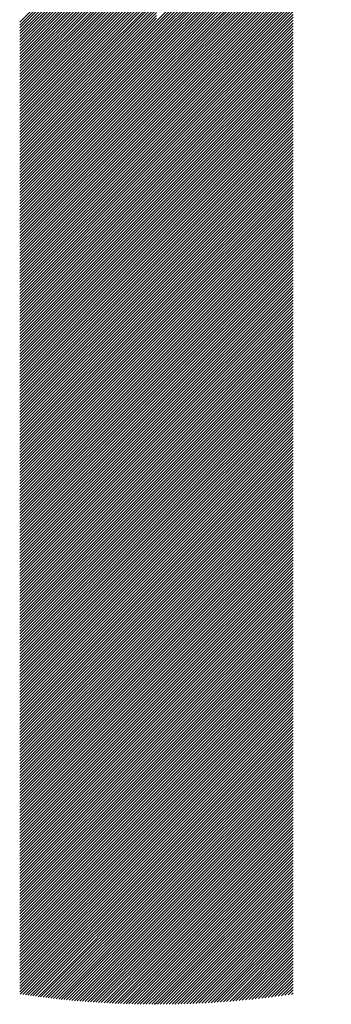
# Model space of a CAD drawing. Units: millimetres. Extents: x -315 to 324, y -220 to 239.
# Drawn here: x -292 to -286, y -155 to -134 of the extents above; entities that cross this region are included whole.
import ezdxf

# ---------------------------------------------------------------- set-up
doc = ezdxf.new("R2010")
doc.units = ezdxf.units.MM
doc.layers.add('CAXA0', color=7, linetype='Continuous', lineweight=70)
doc.layers.add('CAXA5', color=4, linetype='Continuous', lineweight=25)

# ---------------------------------------------------------------- blocks, each defined once
blk = doc.blocks.new('CAXBLOCK37')
at = {"layer": 'CAXA0', "color": 0, "linetype": 'Continuous', "lineweight": 25}
for p, q in [((-289.512, -133.729), (-285.706, -129.923)), ((-289.512, -133.792), (-285.755, -130.036)), ((-289.512, -133.855), (-285.802, -130.146)), ((-289.512, -133.918), (-285.847, -130.253)), ((-289.512, -133.981), (-285.889, -130.358)), ((-289.512, -134.044), (-285.929, -130.461)), ((-289.512, -134.106), (-285.967, -130.562)), ((-292.488, -133.751), (-289.512, -130.775)), ((-289.512, -134.169), (-286.004, -130.661)), ((-289.512, -134.232), (-286.038, -130.759)), ((-292.488, -133.814), (-289.512, -130.837)), ((-292.488, -133.876), (-289.512, -130.9)), ((-292.488, -133.939), (-289.512, -130.963)), ((-292.488, -134.002), (-289.512, -131.026)), ((-289.512, -134.295), (-286.071, -130.855)), ((-289.512, -134.358), (-286.103, -130.949)), ((-292.488, -134.065), (-289.512, -131.089)), ((-292.488, -134.128), (-289.512, -131.152)), ((-292.488, -134.191), (-289.512, -131.215)), ((-289.512, -134.421), (-286.133, -131.042)), ((-289.512, -134.484), (-286.162, -131.134)), ((-289.512, -134.547), (-286.189, -131.224)), ((-292.488, -134.254), (-289.512, -131.277)), ((-292.488, -134.316), (-289.512, -131.34)), ((-292.488, -134.379), (-289.512, -131.403)), ((-292.488, -134.442), (-289.512, -131.466)), ((-289.512, -134.609), (-286.215, -131.313)), ((-289.512, -134.672), (-286.24, -131.401)), ((-292.488, -134.505), (-289.512, -131.529)), ((-292.488, -134.568), (-289.512, -131.592)), ((-292.488, -134.631), (-289.512, -131.655)), ((-289.512, -134.735), (-286.264, -131.488)), ((-289.512, -134.798), (-286.287, -131.573)), ((-289.512, -134.861), (-286.309, -131.658)), ((-292.488, -134.694), (-289.512, -131.718)), ((-292.488, -134.757), (-289.512, -131.78)), ((-292.488, -134.819), (-289.512, -131.843)), ((-289.512, -134.924), (-286.329, -131.742)), ((-289.512, -134.987), (-286.349, -131.824)), ((-292.488, -134.882), (-289.512, -131.906)), ((-292.488, -134.945), (-289.512, -131.969)), ((-292.488, -135.008), (-289.512, -132.032)), ((-292.488, -135.071), (-289.512, -132.095)), ((-289.512, -135.049), (-286.368, -131.906)), ((-289.512, -135.112), (-286.386, -131.987)), ((-289.512, -135.175), (-286.404, -132.067)), ((-292.488, -135.134), (-289.512, -132.158)), ((-292.488, -135.197), (-289.512, -132.22)), ((-292.488, -135.259), (-289.512, -132.283)), ((-289.512, -135.238), (-286.42, -132.147)), ((-289.512, -135.301), (-286.436, -132.225)), ((-289.512, -135.364), (-286.451, -132.303)), ((-292.488, -135.322), (-289.512, -132.346)), ((-292.488, -135.385), (-289.512, -132.409)), ((-292.488, -135.448), (-289.512, -132.472)), ((-292.488, -135.511), (-289.512, -132.535)), ((-289.512, -135.427), (-286.465, -132.38)), ((-289.512, -135.489), (-286.478, -132.456)), ((-289.512, -135.552), (-286.491, -132.532)), ((-292.488, -135.574), (-289.512, -132.598)), ((-292.488, -135.637), (-289.512, -132.661)), ((-292.488, -135.7), (-289.512, -132.723)), ((-289.512, -135.615), (-286.503, -132.607)), ((-289.512, -135.678), (-286.515, -132.681)), ((-289.512, -135.741), (-286.525, -132.755)), ((-292.488, -135.762), (-289.512, -132.786)), ((-292.488, -135.825), (-289.512, -132.849)), ((-292.488, -135.888), (-289.512, -132.912)), ((-289.512, -135.804), (-286.535, -132.828)), ((-289.512, -135.867), (-286.535, -132.891)), ((-289.512, -135.93), (-286.535, -132.954)), ((-292.488, -135.951), (-289.512, -132.975)), ((-292.488, -136.014), (-289.512, -133.038)), ((-292.488, -136.077), (-289.512, -133.101)), ((-292.488, -136.14), (-289.512, -133.163)), ((-289.512, -135.993), (-286.535, -133.017)), ((-289.512, -136.056), (-286.535, -133.08)), ((-289.512, -136.119), (-286.535, -133.143)), ((-292.488, -136.202), (-289.512, -133.226)), ((-292.488, -136.265), (-289.512, -133.289)), ((-292.488, -136.328), (-289.512, -133.352)), ((-289.512, -136.182), (-286.535, -133.206)), ((-289.512, -136.245), (-286.535, -133.268)), ((-289.512, -136.307), (-286.535, -133.331)), ((-289.512, -136.37), (-286.535, -133.394)), ((-292.488, -136.391), (-289.512, -133.415)), ((-292.488, -136.454), (-289.512, -133.478)), ((-292.488, -136.517), (-289.512, -133.541)), ((-292.488, -136.58), (-289.512, -133.604)), ((-289.512, -136.433), (-286.535, -133.457)), ((-289.512, -136.496), (-286.535, -133.52)), ((-289.512, -136.559), (-286.535, -133.583)), ((-292.488, -136.643), (-289.512, -133.666)), ((-292.488, -136.705), (-289.512, -133.729)), ((-292.488, -136.768), (-289.512, -133.792)), ((-289.512, -136.622), (-286.535, -133.646)), ((-289.512, -136.685), (-286.535, -133.708)), ((-289.512, -136.747), (-286.535, -133.771)), ((-292.488, -136.831), (-289.512, -133.855)), ((-292.488, -136.894), (-289.512, -133.918)), ((-292.488, -136.957), (-289.512, -133.981)), ((-292.488, -137.02), (-289.512, -134.044)), ((-289.512, -136.81), (-286.535, -133.834)), ((-289.512, -136.873), (-286.535, -133.897)), ((-289.512, -136.936), (-286.535, -133.96)), ((-289.512, -136.999), (-286.535, -134.023)), ((-292.488, -137.083), (-289.512, -134.106)), ((-292.488, -137.145), (-289.512, -134.169)), ((-292.488, -137.208), (-289.512, -134.232)), ((-289.512, -137.062), (-286.535, -134.086)), ((-289.512, -137.125), (-286.535, -134.149)), ((-289.512, -137.188), (-286.535, -134.211)), ((-292.488, -137.271), (-289.512, -134.295)), ((-292.488, -137.334), (-289.512, -134.358)), ((-292.488, -137.397), (-289.512, -134.421)), ((-289.512, -137.25), (-286.535, -134.274)), ((-289.512, -137.313), (-286.535, -134.337)), ((-289.512, -137.376), (-286.535, -134.4)), ((-289.512, -137.439), (-286.535, -134.463)), ((-292.488, -137.46), (-289.512, -134.484)), ((-292.488, -137.523), (-289.512, -134.547)), ((-292.488, -137.586), (-289.512, -134.609)), ((-292.488, -137.648), (-289.512, -134.672)), ((-289.512, -137.502), (-286.535, -134.526)), ((-289.512, -137.565), (-286.535, -134.589)), ((-289.512, -137.628), (-286.535, -134.651)), ((-292.488, -137.711), (-289.512, -134.735)), ((-292.488, -137.774), (-289.512, -134.798)), ((-292.488, -137.837), (-289.512, -134.861)), ((-289.512, -137.69), (-286.535, -134.714)), ((-289.512, -137.753), (-286.535, -134.777)), ((-289.512, -137.816), (-286.535, -134.84)), ((-292.488, -137.9), (-289.512, -134.924)), ((-292.488, -137.963), (-289.512, -134.987)), ((-292.488, -138.026), (-289.512, -135.049)), ((-292.488, -138.088), (-289.512, -135.112)), ((-289.512, -137.879), (-286.535, -134.903)), ((-289.512, -137.942), (-286.535, -134.966)), ((-289.512, -138.005), (-286.535, -135.029)), ((-289.512, -138.068), (-286.535, -135.091)), ((-292.488, -138.151), (-289.512, -135.175)), ((-292.488, -138.214), (-289.512, -135.238)), ((-292.488, -138.277), (-289.512, -135.301)), ((-289.512, -138.131), (-286.535, -135.154)), ((-289.512, -138.193), (-286.535, -135.217)), ((-289.512, -138.256), (-286.535, -135.28)), ((-292.488, -138.34), (-289.512, -135.364)), ((-292.488, -138.403), (-289.512, -135.427)), ((-292.488, -138.466), (-289.512, -135.489)), ((-289.512, -138.319), (-286.535, -135.343)), ((-289.512, -138.382), (-286.535, -135.406)), ((-289.512, -138.445), (-286.535, -135.469)), ((-289.512, -138.508), (-286.535, -135.532)), ((-292.488, -138.529), (-289.512, -135.552)), ((-292.488, -138.591), (-289.512, -135.615)), ((-292.488, -138.654), (-289.512, -135.678)), ((-292.488, -138.717), (-289.512, -135.741)), ((-289.512, -138.571), (-286.535, -135.594)), ((-289.512, -138.633), (-286.535, -135.657)), ((-289.512, -138.696), (-286.535, -135.72)), ((-292.488, -138.781), (-289.512, -135.804)), ((-292.488, -138.843), (-289.512, -135.867)), ((-292.488, -138.906), (-289.512, -135.93)), ((-289.512, -138.759), (-286.535, -135.783)), ((-289.512, -138.822), (-286.535, -135.846)), ((-289.512, -138.885), (-286.535, -135.909)), ((-289.512, -138.948), (-286.535, -135.972)), ((-292.488, -138.969), (-289.512, -135.993)), ((-292.488, -139.032), (-289.512, -136.056)), ((-292.488, -139.095), (-289.512, -136.119)), ((-292.488, -139.158), (-289.512, -136.182)), ((-289.512, -139.011), (-286.535, -136.034)), ((-289.512, -139.073), (-286.535, -136.097)), ((-289.512, -139.136), (-286.535, -136.16)), ((-292.488, -139.221), (-289.512, -136.245)), ((-292.488, -139.284), (-289.512, -136.307)), ((-292.488, -139.346), (-289.512, -136.37)), ((-289.512, -139.199), (-286.535, -136.223)), ((-289.512, -139.262), (-286.535, -136.286)), ((-289.512, -139.325), (-286.535, -136.349)), ((-292.488, -139.409), (-289.512, -136.433)), ((-292.488, -139.472), (-289.512, -136.496)), ((-292.488, -139.535), (-289.512, -136.559)), ((-289.512, -139.388), (-286.535, -136.412)), ((-289.512, -139.451), (-286.535, -136.475)), ((-289.512, -139.514), (-286.535, -136.537)), ((-289.512, -139.576), (-286.535, -136.6)), ((-292.488, -139.598), (-289.512, -136.622)), ((-292.488, -139.661), (-289.512, -136.685)), ((-292.488, -139.724), (-289.512, -136.747)), ((-292.488, -139.786), (-289.512, -136.81)), ((-289.512, -139.639), (-286.535, -136.663)), ((-289.512, -139.702), (-286.535, -136.726)), ((-289.512, -139.765), (-286.535, -136.789)), ((-292.488, -139.849), (-289.512, -136.873)), ((-292.488, -139.912), (-289.512, -136.936)), ((-292.488, -139.975), (-289.512, -136.999)), ((-289.512, -139.828), (-286.535, -136.852)), ((-289.512, -139.891), (-286.535, -136.915)), ((-289.512, -139.954), (-286.535, -136.977)), ((-289.512, -140.016), (-286.535, -137.04)), ((-292.488, -140.038), (-289.512, -137.062)), ((-292.488, -140.101), (-289.512, -137.125)), ((-292.488, -140.164), (-289.512, -137.188)), ((-292.488, -140.227), (-289.512, -137.25)), ((-289.512, -140.079), (-286.535, -137.103)), ((-289.512, -140.142), (-286.535, -137.166)), ((-289.512, -140.205), (-286.535, -137.229)), ((-292.488, -140.289), (-289.512, -137.313)), ((-292.488, -140.352), (-289.512, -137.376)), ((-292.488, -140.415), (-289.512, -137.439)), ((-289.512, -140.268), (-286.535, -137.292)), ((-289.512, -140.331), (-286.535, -137.355)), ((-289.512, -140.394), (-286.535, -137.418)), ((-292.488, -140.478), (-289.512, -137.502)), ((-292.488, -140.541), (-289.512, -137.565)), ((-292.488, -140.604), (-289.512, -137.628)), ((-292.488, -140.667), (-289.512, -137.69)), ((-289.512, -140.457), (-286.535, -137.48)), ((-289.512, -140.519), (-286.535, -137.543)), ((-289.512, -140.582), (-286.535, -137.606)), ((-289.512, -140.645), (-286.535, -137.669)), ((-292.488, -140.729), (-289.512, -137.753)), ((-292.488, -140.792), (-289.512, -137.816)), ((-292.488, -140.855), (-289.512, -137.879)), ((-289.512, -140.708), (-286.535, -137.732)), ((-289.512, -140.771), (-286.535, -137.795)), ((-289.512, -140.834), (-286.535, -137.858)), ((-292.488, -140.918), (-289.512, -137.942)), ((-292.488, -140.981), (-289.512, -138.005)), ((-292.488, -141.044), (-289.512, -138.068)), ((-289.512, -140.897), (-286.535, -137.92)), ((-289.512, -140.959), (-286.535, -137.983)), ((-289.512, -141.022), (-286.535, -138.046)), ((-289.512, -141.085), (-286.535, -138.109)), ((-292.488, -141.107), (-289.512, -138.131)), ((-292.488, -141.17), (-289.512, -138.193)), ((-292.488, -141.232), (-289.512, -138.256)), ((-292.488, -141.295), (-289.512, -138.319)), ((-289.512, -141.148), (-286.535, -138.172)), ((-289.512, -141.211), (-286.535, -138.235)), ((-289.512, -141.274), (-286.535, -138.298)), ((-292.488, -141.358), (-289.512, -138.382)), ((-292.488, -141.421), (-289.512, -138.445)), ((-292.488, -141.484), (-289.512, -138.508)), ((-289.512, -141.337), (-286.535, -138.361)), ((-289.512, -141.4), (-286.535, -138.423)), ((-289.512, -141.462), (-286.535, -138.486)), ((-292.488, -141.547), (-289.512, -138.571)), ((-292.488, -141.61), (-289.512, -138.633)), ((-292.488, -141.672), (-289.512, -138.696)), ((-292.488, -141.735), (-289.512, -138.759)), ((-289.512, -141.525), (-286.535, -138.549)), ((-289.512, -141.588), (-286.535, -138.612)), ((-289.512, -141.651), (-286.535, -138.675)), ((-289.512, -141.714), (-286.535, -138.738)), ((-292.488, -141.798), (-289.512, -138.822)), ((-292.488, -141.861), (-289.512, -138.885)), ((-292.488, -141.924), (-289.512, -138.948)), ((-289.512, -141.777), (-286.535, -138.801)), ((-289.512, -141.84), (-286.535, -138.863)), ((-289.512, -141.902), (-286.535, -138.926)), ((-292.488, -141.987), (-289.512, -139.011)), ((-292.488, -142.05), (-289.512, -139.073)), ((-292.488, -142.113), (-289.512, -139.136)), ((-289.512, -141.965), (-286.535, -138.989)), ((-289.512, -142.028), (-286.535, -139.052)), ((-289.512, -142.091), (-286.535, -139.115)), ((-289.512, -142.154), (-286.535, -139.178)), ((-292.488, -142.175), (-289.512, -139.199)), ((-292.488, -142.238), (-289.512, -139.262)), ((-292.488, -142.301), (-289.512, -139.325)), ((-292.488, -142.364), (-289.512, -139.388)), ((-289.512, -142.217), (-286.535, -139.241)), ((-289.512, -142.28), (-286.535, -139.304)), ((-289.512, -142.343), (-286.535, -139.366)), ((-292.488, -142.427), (-289.512, -139.451)), ((-292.488, -142.49), (-289.512, -139.514)), ((-292.488, -142.553), (-289.512, -139.576)), ((-289.512, -142.405), (-286.535, -139.429)), ((-289.512, -142.468), (-286.535, -139.492)), ((-289.512, -142.531), (-286.535, -139.555)), ((-289.512, -142.594), (-286.535, -139.618)), ((-292.488, -142.615), (-289.512, -139.639)), ((-292.488, -142.678), (-289.512, -139.702)), ((-292.488, -142.741), (-289.512, -139.765)), ((-292.488, -142.804), (-289.512, -139.828)), ((-289.512, -142.657), (-286.535, -139.681)), ((-289.512, -142.72), (-286.535, -139.744)), ((-289.512, -142.783), (-286.535, -139.806)), ((-292.488, -142.867), (-289.512, -139.891)), ((-292.488, -142.93), (-289.512, -139.954)), ((-292.488, -142.993), (-289.512, -140.016)), ((-289.512, -142.845), (-286.535, -139.869)), ((-289.512, -142.908), (-286.535, -139.932)), ((-289.512, -142.971), (-286.535, -139.995)), ((-292.488, -143.055), (-289.512, -140.079)), ((-292.488, -143.118), (-289.512, -140.142)), ((-292.488, -143.181), (-289.512, -140.205)), ((-289.512, -143.034), (-286.535, -140.058)), ((-289.512, -143.097), (-286.535, -140.121)), ((-289.512, -143.16), (-286.535, -140.184)), ((-289.512, -143.223), (-286.535, -140.247)), ((-292.488, -143.244), (-289.512, -140.268)), ((-292.488, -143.307), (-289.512, -140.331)), ((-292.488, -143.37), (-289.512, -140.394)), ((-292.488, -143.433), (-289.512, -140.457)), ((-289.512, -143.286), (-286.535, -140.309)), ((-289.512, -143.348), (-286.535, -140.372)), ((-289.512, -143.411), (-286.535, -140.435)), ((-292.488, -143.496), (-289.512, -140.519)), ((-292.488, -143.558), (-289.512, -140.582)), ((-292.488, -143.621), (-289.512, -140.645)), ((-289.512, -143.474), (-286.535, -140.498)), ((-289.512, -143.537), (-286.535, -140.561)), ((-289.512, -143.6), (-286.535, -140.624)), ((-289.512, -143.663), (-286.535, -140.687)), ((-292.488, -143.684), (-289.512, -140.708)), ((-292.488, -143.747), (-289.512, -140.771)), ((-292.488, -143.81), (-289.512, -140.834)), ((-292.488, -143.873), (-289.512, -140.897)), ((-289.512, -143.726), (-286.535, -140.749)), ((-289.512, -143.788), (-286.535, -140.812)), ((-289.512, -143.851), (-286.535, -140.875)), ((-292.488, -143.936), (-289.512, -140.959)), ((-292.488, -143.998), (-289.512, -141.022)), ((-292.488, -144.061), (-289.512, -141.085)), ((-289.512, -143.914), (-286.535, -140.938)), ((-289.512, -143.977), (-286.535, -141.001)), ((-289.512, -144.04), (-286.535, -141.064)), ((-292.488, -144.124), (-289.512, -141.148)), ((-292.488, -144.187), (-289.512, -141.211)), ((-292.488, -144.25), (-289.512, -141.274)), ((-289.512, -144.103), (-286.535, -141.127)), ((-289.512, -144.166), (-286.535, -141.19)), ((-289.512, -144.229), (-286.535, -141.252)), ((-289.512, -144.291), (-286.535, -141.315)), ((-292.488, -144.313), (-289.512, -141.337)), ((-292.488, -144.376), (-289.512, -141.4)), ((-292.488, -144.439), (-289.512, -141.462)), ((-292.488, -144.501), (-289.512, -141.525)), ((-289.512, -144.354), (-286.535, -141.378)), ((-289.512, -144.417), (-286.535, -141.441)), ((-289.512, -144.48), (-286.535, -141.504)), ((-292.488, -144.564), (-289.512, -141.588)), ((-292.488, -144.627), (-289.512, -141.651)), ((-292.488, -144.69), (-289.512, -141.714)), ((-289.512, -144.543), (-286.535, -141.567)), ((-289.512, -144.606), (-286.535, -141.63)), ((-289.512, -144.669), (-286.535, -141.692)), ((-289.512, -144.731), (-286.535, -141.755)), ((-292.488, -144.753), (-289.512, -141.777)), ((-292.488, -144.816), (-289.512, -141.84)), ((-292.488, -144.879), (-289.512, -141.902)), ((-292.488, -144.941), (-289.512, -141.965)), ((-289.512, -144.794), (-286.535, -141.818)), ((-289.512, -144.857), (-286.535, -141.881)), ((-289.512, -144.92), (-286.535, -141.944)), ((-292.488, -145.004), (-289.512, -142.028)), ((-292.488, -145.067), (-289.512, -142.091)), ((-292.488, -145.13), (-289.512, -142.154)), ((-289.512, -144.983), (-286.535, -142.007)), ((-289.512, -145.046), (-286.535, -142.07)), ((-289.512, -145.109), (-286.535, -142.133)), ((-292.488, -145.193), (-289.512, -142.217)), ((-292.488, -145.256), (-289.512, -142.28)), ((-292.488, -145.319), (-289.512, -142.343)), ((-292.488, -145.382), (-289.512, -142.405)), ((-289.512, -145.172), (-286.535, -142.195)), ((-289.512, -145.234), (-286.535, -142.258)), ((-289.512, -145.297), (-286.535, -142.321)), ((-289.512, -145.36), (-286.535, -142.384)), ((-292.488, -145.444), (-289.512, -142.468)), ((-292.488, -145.507), (-289.512, -142.531)), ((-292.488, -145.57), (-289.512, -142.594)), ((-289.512, -145.423), (-286.535, -142.447)), ((-289.512, -145.486), (-286.535, -142.51)), ((-289.512, -145.549), (-286.535, -142.573)), ((-292.488, -145.633), (-289.512, -142.657)), ((-292.488, -145.696), (-289.512, -142.72)), ((-292.488, -145.759), (-289.512, -142.783)), ((-289.512, -145.612), (-286.535, -142.635)), ((-289.512, -145.674), (-286.535, -142.698)), ((-289.512, -145.737), (-286.535, -142.761)), ((-289.512, -145.8), (-286.535, -142.824)), ((-292.488, -145.822), (-289.512, -142.845)), ((-292.488, -145.884), (-289.512, -142.908)), ((-292.488, -145.947), (-289.512, -142.971)), ((-292.488, -146.01), (-289.512, -143.034)), ((-289.512, -145.863), (-286.535, -142.887)), ((-289.512, -145.926), (-286.535, -142.95)), ((-289.512, -145.989), (-286.535, -143.013)), ((-292.488, -146.073), (-289.512, -143.097)), ((-292.488, -146.136), (-289.512, -143.16)), ((-292.488, -146.199), (-289.512, -143.223)), ((-289.512, -146.052), (-286.535, -143.075)), ((-289.512, -146.115), (-286.535, -143.138)), ((-289.512, -146.177), (-286.535, -143.201)), ((-289.512, -146.24), (-286.535, -143.264)), ((-292.488, -146.262), (-289.512, -143.286)), ((-292.488, -146.325), (-289.512, -143.348)), ((-292.488, -146.387), (-289.512, -143.411)), ((-292.488, -146.45), (-289.512, -143.474)), ((-289.512, -146.303), (-286.535, -143.327)), ((-289.512, -146.366), (-286.535, -143.39)), ((-289.512, -146.429), (-286.535, -143.453)), ((-292.488, -146.513), (-289.512, -143.537)), ((-292.488, -146.576), (-289.512, -143.6)), ((-292.488, -146.639), (-289.512, -143.663)), ((-289.512, -146.492), (-286.535, -143.516)), ((-289.512, -146.555), (-286.535, -143.578)), ((-289.512, -146.617), (-286.535, -143.641)), ((-292.488, -146.702), (-289.512, -143.726)), ((-292.488, -146.765), (-289.512, -143.788)), ((-292.488, -146.827), (-289.512, -143.851)), ((-289.512, -146.68), (-286.535, -143.704)), ((-289.512, -146.743), (-286.535, -143.767)), ((-289.512, -146.806), (-286.535, -143.83)), ((-289.512, -146.869), (-286.535, -143.893)), ((-292.488, -146.89), (-289.512, -143.914)), ((-292.488, -146.953), (-289.512, -143.977)), ((-292.488, -147.016), (-289.512, -144.04)), ((-292.488, -147.079), (-289.512, -144.103)), ((-289.512, -146.932), (-286.535, -143.956)), ((-289.512, -146.995), (-286.535, -144.018)), ((-289.512, -147.057), (-286.535, -144.081)), ((-292.488, -147.142), (-289.512, -144.166)), ((-292.488, -147.205), (-289.512, -144.229)), ((-292.488, -147.268), (-289.512, -144.291)), ((-289.512, -147.12), (-286.535, -144.144)), ((-289.512, -147.183), (-286.535, -144.207)), ((-289.512, -147.246), (-286.535, -144.27)), ((-289.512, -147.309), (-286.535, -144.333)), ((-292.488, -147.33), (-289.512, -144.354)), ((-292.488, -147.393), (-289.512, -144.417)), ((-292.488, -147.456), (-289.512, -144.48)), ((-292.488, -147.519), (-289.512, -144.543)), ((-289.512, -147.372), (-286.535, -144.396)), ((-289.512, -147.435), (-286.535, -144.459)), ((-289.512, -147.498), (-286.535, -144.521)), ((-292.488, -147.582), (-289.512, -144.606)), ((-292.488, -147.645), (-289.512, -144.669)), ((-292.488, -147.708), (-289.512, -144.731)), ((-289.512, -147.56), (-286.535, -144.584)), ((-289.512, -147.623), (-286.535, -144.647)), ((-289.512, -147.686), (-286.535, -144.71)), ((-292.488, -147.77), (-289.512, -144.794)), ((-292.488, -147.833), (-289.512, -144.857)), ((-292.488, -147.896), (-289.512, -144.92)), ((-289.512, -147.749), (-286.535, -144.773)), ((-289.512, -147.812), (-286.535, -144.836)), ((-289.512, -147.875), (-286.535, -144.899)), ((-289.512, -147.938), (-286.535, -144.961)), ((-292.488, -147.959), (-289.512, -144.983)), ((-292.488, -148.022), (-289.512, -145.046)), ((-292.488, -148.085), (-289.512, -145.109)), ((-292.488, -148.148), (-289.512, -145.172)), ((-289.512, -148), (-286.535, -145.024)), ((-289.512, -148.063), (-286.535, -145.087)), ((-289.512, -148.126), (-286.535, -145.15)), ((-292.488, -148.211), (-289.512, -145.234)), ((-292.488, -148.273), (-289.512, -145.297)), ((-292.488, -148.336), (-289.512, -145.36)), ((-289.512, -148.189), (-286.535, -145.213)), ((-289.512, -148.252), (-286.535, -145.276)), ((-289.512, -148.315), (-286.535, -145.339)), ((-289.512, -148.378), (-286.535, -145.402)), ((-292.488, -148.399), (-289.512, -145.423)), ((-292.488, -148.462), (-289.512, -145.486)), ((-292.488, -148.525), (-289.512, -145.549)), ((-292.488, -148.588), (-289.512, -145.612)), ((-289.512, -148.441), (-286.535, -145.464)), ((-289.512, -148.503), (-286.535, -145.527)), ((-289.512, -148.566), (-286.535, -145.59)), ((-292.488, -148.651), (-289.512, -145.674)), ((-292.488, -148.713), (-289.512, -145.737)), ((-292.488, -148.776), (-289.512, -145.8)), ((-289.512, -148.629), (-286.535, -145.653)), ((-289.512, -148.692), (-286.535, -145.716)), ((-289.512, -148.755), (-286.535, -145.779)), ((-292.488, -148.839), (-289.512, -145.863)), ((-292.488, -148.902), (-289.512, -145.926)), ((-292.488, -148.965), (-289.512, -145.989)), ((-292.488, -149.028), (-289.512, -146.052)), ((-289.512, -148.818), (-286.535, -145.842)), ((-289.512, -148.881), (-286.535, -145.904)), ((-289.512, -148.943), (-286.535, -145.967)), ((-289.512, -149.006), (-286.535, -146.03)), ((-292.488, -149.091), (-289.512, -146.115)), ((-292.488, -149.154), (-289.512, -146.177)), ((-292.488, -149.216), (-289.512, -146.24)), ((-289.512, -149.069), (-286.535, -146.093)), ((-289.512, -149.132), (-286.535, -146.156)), ((-289.512, -149.195), (-286.535, -146.219)), ((-292.488, -149.279), (-289.512, -146.303)), ((-292.488, -149.342), (-289.512, -146.366)), ((-292.488, -149.405), (-289.512, -146.429)), ((-289.512, -149.258), (-286.535, -146.282)), ((-289.512, -149.321), (-286.535, -146.345)), ((-289.512, -149.384), (-286.535, -146.407)), ((-289.512, -149.446), (-286.535, -146.47)), ((-292.488, -149.468), (-289.512, -146.492)), ((-292.488, -149.531), (-289.512, -146.555)), ((-292.488, -149.594), (-289.512, -146.617)), ((-292.488, -149.656), (-289.512, -146.68)), ((-289.512, -149.509), (-286.535, -146.533)), ((-289.512, -149.572), (-286.535, -146.596)), ((-289.512, -149.635), (-286.535, -146.659)), ((-292.488, -149.719), (-289.512, -146.743)), ((-292.488, -149.782), (-289.512, -146.806)), ((-292.488, -149.845), (-289.512, -146.869)), ((-289.512, -149.698), (-286.535, -146.722)), ((-289.512, -149.761), (-286.535, -146.785)), ((-289.512, -149.824), (-286.535, -146.847)), ((-289.512, -149.886), (-286.535, -146.91)), ((-292.488, -149.908), (-289.512, -146.932)), ((-292.488, -149.971), (-289.512, -146.995)), ((-292.488, -150.034), (-289.512, -147.057)), ((-292.488, -150.097), (-289.512, -147.12)), ((-289.512, -149.949), (-286.535, -146.973)), ((-289.512, -150.012), (-286.535, -147.036)), ((-289.512, -150.075), (-286.535, -147.099)), ((-292.488, -150.159), (-289.512, -147.183)), ((-292.488, -150.222), (-289.512, -147.246)), ((-292.488, -150.285), (-289.512, -147.309)), ((-289.512, -150.138), (-286.535, -147.162)), ((-289.512, -150.201), (-286.535, -147.225)), ((-289.512, -150.264), (-286.535, -147.288)), ((-292.488, -150.348), (-289.512, -147.372)), ((-292.488, -150.411), (-289.512, -147.435)), ((-292.488, -150.474), (-289.512, -147.498)), ((-289.512, -150.327), (-286.535, -147.35)), ((-289.512, -150.389), (-286.535, -147.413)), ((-289.512, -150.452), (-286.535, -147.476)), ((-289.512, -150.515), (-286.535, -147.539)), ((-292.488, -150.537), (-289.512, -147.56)), ((-292.488, -150.599), (-289.512, -147.623)), ((-292.488, -150.662), (-289.512, -147.686)), ((-292.488, -150.725), (-289.512, -147.749)), ((-289.512, -150.578), (-286.535, -147.602)), ((-289.512, -150.641), (-286.535, -147.665)), ((-289.512, -150.704), (-286.535, -147.728)), ((-292.488, -150.788), (-289.512, -147.812)), ((-292.488, -150.851), (-289.512, -147.875)), ((-292.488, -150.914), (-289.512, -147.938)), ((-289.512, -150.767), (-286.535, -147.79)), ((-289.512, -150.829), (-286.535, -147.853)), ((-289.512, -150.892), (-286.535, -147.916)), ((-289.512, -150.955), (-286.535, -147.979)), ((-292.488, -150.977), (-289.512, -148)), ((-292.488, -151.039), (-289.512, -148.063)), ((-292.488, -151.102), (-289.512, -148.126)), ((-292.488, -151.165), (-289.512, -148.189)), ((-289.512, -151.018), (-286.535, -148.042)), ((-289.512, -151.081), (-286.535, -148.105)), ((-289.512, -151.144), (-286.535, -148.168)), ((-292.488, -151.228), (-289.512, -148.252)), ((-292.488, -151.291), (-289.512, -148.315)), ((-292.488, -151.354), (-289.512, -148.378)), ((-289.512, -151.207), (-286.535, -148.231)), ((-289.512, -151.27), (-286.535, -148.293)), ((-289.512, -151.332), (-286.535, -148.356)), ((-292.488, -151.417), (-289.512, -148.441)), ((-292.488, -151.48), (-289.512, -148.503)), ((-292.488, -151.542), (-289.512, -148.566)), ((-289.512, -151.395), (-286.535, -148.419)), ((-289.512, -151.458), (-286.535, -148.482)), ((-289.512, -151.521), (-286.535, -148.545)), ((-289.512, -151.584), (-286.535, -148.608)), ((-292.488, -151.605), (-289.512, -148.629)), ((-292.488, -151.668), (-289.512, -148.692)), ((-292.488, -151.731), (-289.512, -148.755)), ((-292.488, -151.794), (-289.512, -148.818)), ((-289.512, -151.647), (-286.535, -148.671)), ((-289.512, -151.71), (-286.535, -148.733)), ((-289.512, -151.772), (-286.535, -148.796)), ((-292.488, -151.857), (-289.512, -148.881)), ((-292.488, -151.92), (-289.512, -148.943)), ((-292.488, -151.982), (-289.512, -149.006)), ((-289.512, -151.835), (-286.535, -148.859)), ((-289.512, -151.898), (-286.535, -148.922)), ((-289.512, -151.961), (-286.535, -148.985)), ((-289.512, -152.024), (-286.535, -149.048)), ((-292.488, -152.045), (-289.512, -149.069)), ((-292.488, -152.108), (-289.512, -149.132)), ((-292.488, -152.171), (-289.512, -149.195)), ((-292.488, -152.234), (-289.512, -149.258)), ((-289.512, -152.087), (-286.535, -149.111)), ((-289.512, -152.15), (-286.535, -149.174)), ((-289.512, -152.213), (-286.535, -149.236)), ((-292.488, -152.297), (-289.512, -149.321)), ((-292.488, -152.36), (-289.512, -149.384)), ((-292.488, -152.423), (-289.512, -149.446)), ((-289.512, -152.275), (-286.535, -149.299)), ((-289.512, -152.338), (-286.535, -149.362)), ((-289.512, -152.401), (-286.535, -149.425)), ((-292.488, -152.485), (-289.512, -149.509)), ((-292.488, -152.548), (-289.512, -149.572)), ((-292.488, -152.611), (-289.512, -149.635)), ((-292.488, -152.674), (-289.512, -149.698)), ((-289.512, -152.464), (-286.535, -149.488)), ((-289.512, -152.527), (-286.535, -149.551)), ((-289.512, -152.59), (-286.535, -149.614)), ((-289.512, -152.653), (-286.535, -149.676)), ((-292.488, -152.737), (-289.512, -149.761)), ((-292.488, -152.8), (-289.512, -149.824)), ((-292.488, -152.863), (-289.512, -149.886)), ((-289.512, -152.715), (-286.535, -149.739)), ((-289.512, -152.778), (-286.535, -149.802)), ((-289.512, -152.841), (-286.535, -149.865)), ((-292.488, -152.925), (-289.512, -149.949)), ((-292.488, -152.988), (-289.512, -150.012)), ((-292.488, -153.051), (-289.512, -150.075)), ((-289.512, -152.904), (-286.535, -149.928)), ((-289.512, -152.967), (-286.535, -149.991)), ((-289.512, -153.03), (-286.535, -150.054)), ((-289.512, -153.093), (-286.535, -150.117)), ((-292.488, -153.114), (-289.512, -150.138)), ((-292.488, -153.177), (-289.512, -150.201)), ((-292.488, -153.24), (-289.512, -150.264)), ((-292.488, -153.303), (-289.512, -150.327)), ((-289.512, -153.156), (-286.535, -150.179)), ((-289.512, -153.218), (-286.535, -150.242)), ((-289.512, -153.281), (-286.535, -150.305)), ((-292.488, -153.366), (-289.512, -150.389)), ((-292.488, -153.428), (-289.512, -150.452)), ((-292.488, -153.491), (-289.512, -150.515)), ((-289.512, -153.344), (-286.535, -150.368)), ((-289.512, -153.407), (-286.535, -150.431)), ((-289.512, -153.47), (-286.535, -150.494)), ((-289.512, -153.533), (-286.535, -150.557)), ((-292.488, -153.554), (-289.512, -150.578)), ((-292.488, -153.617), (-289.512, -150.641)), ((-292.488, -153.68), (-289.512, -150.704)), ((-292.488, -153.743), (-289.512, -150.767)), ((-289.512, -153.596), (-286.535, -150.619)), ((-289.512, -153.658), (-286.535, -150.682)), ((-289.512, -153.721), (-286.535, -150.745)), ((-292.488, -153.806), (-289.512, -150.829)), ((-292.488, -153.868), (-289.512, -150.892)), ((-292.488, -153.931), (-289.512, -150.955)), ((-289.512, -153.784), (-286.535, -150.808)), ((-289.512, -153.847), (-286.535, -150.871)), ((-289.512, -153.91), (-286.535, -150.934)), ((-292.488, -153.994), (-289.512, -151.018)), ((-292.488, -154.057), (-289.512, -151.081)), ((-292.488, -154.12), (-289.512, -151.144)), ((-289.512, -153.973), (-286.535, -150.997)), ((-289.512, -154.036), (-286.535, -151.059)), ((-289.512, -154.099), (-286.535, -151.122)), ((-289.512, -154.161), (-286.535, -151.185)), ((-292.488, -154.183), (-289.512, -151.207)), ((-292.488, -154.246), (-289.512, -151.27)), ((-292.488, -154.309), (-289.512, -151.332)), ((-292.488, -154.371), (-289.512, -151.395)), ((-289.512, -154.224), (-286.535, -151.248)), ((-289.512, -154.287), (-286.535, -151.311)), ((-289.512, -154.35), (-286.535, -151.374)), ((-292.488, -154.434), (-289.512, -151.458)), ((-292.488, -154.497), (-289.512, -151.521)), ((-292.488, -154.56), (-289.512, -151.584)), ((-289.512, -154.413), (-286.535, -151.437)), ((-289.512, -154.476), (-286.535, -151.5)), ((-289.512, -154.539), (-286.535, -151.562)), ((-289.512, -154.601), (-286.535, -151.625)), ((-292.488, -154.623), (-289.512, -151.647)), ((-292.488, -154.686), (-289.512, -151.71)), ((-292.488, -154.749), (-289.512, -151.772)), ((-292.488, -154.811), (-289.512, -151.835)), ((-289.512, -154.664), (-286.535, -151.688)), ((-289.512, -154.727), (-286.535, -151.751)), ((-289.512, -154.79), (-286.535, -151.814)), ((-292.488, -154.874), (-289.512, -151.898)), ((-292.475, -154.925), (-289.512, -151.961)), ((-292.42, -154.933), (-289.512, -152.024)), ((-289.512, -154.853), (-286.535, -151.877)), ((-289.512, -154.916), (-286.535, -151.94)), ((-289.512, -154.979), (-286.535, -152.002)), ((-292.365, -154.941), (-289.512, -152.087)), ((-292.31, -154.948), (-289.512, -152.15)), ((-292.255, -154.956), (-289.512, -152.213)), ((-289.512, -155.041), (-286.535, -152.065)), ((-289.512, -155.104), (-286.535, -152.128)), ((-289.49, -155.145), (-286.535, -152.191)), ((-289.427, -155.145), (-286.535, -152.254)), ((-292.2, -154.964), (-289.512, -152.275)), ((-292.145, -154.971), (-289.512, -152.338)), ((-292.089, -154.979), (-289.512, -152.401)), ((-292.033, -154.986), (-289.512, -152.464)), ((-289.363, -155.145), (-286.535, -152.317)), ((-289.3, -155.144), (-286.535, -152.38)), ((-289.236, -155.143), (-286.535, -152.443)), ((-291.977, -154.993), (-289.512, -152.527)), ((-291.921, -155), (-289.512, -152.59)), ((-291.865, -155.006), (-289.512, -152.653)), ((-289.172, -155.142), (-286.535, -152.505)), ((-289.108, -155.141), (-286.535, -152.568)), ((-289.044, -155.14), (-286.535, -152.631)), ((-288.98, -155.138), (-286.535, -152.694)), ((-291.809, -155.013), (-289.512, -152.715)), ((-291.753, -155.019), (-289.512, -152.778)), ((-291.696, -155.026), (-289.512, -152.841)), ((-291.639, -155.032), (-289.512, -152.904)), ((-288.915, -155.136), (-286.535, -152.757)), ((-288.85, -155.134), (-286.535, -152.82)), ((-288.785, -155.132), (-286.535, -152.883)), ((-291.582, -155.038), (-289.512, -152.967)), ((-291.525, -155.044), (-289.512, -153.03)), ((-291.468, -155.049), (-289.512, -153.093)), ((-288.72, -155.13), (-286.535, -152.945)), ((-288.654, -155.127), (-286.535, -153.008)), ((-288.588, -155.124), (-286.535, -153.071)), ((-291.411, -155.055), (-289.512, -153.156)), ((-291.353, -155.06), (-289.512, -153.218)), ((-291.296, -155.066), (-289.512, -153.281)), ((-291.238, -155.071), (-289.512, -153.344)), ((-288.522, -155.121), (-286.535, -153.134)), ((-288.456, -155.117), (-286.535, -153.197)), ((-288.389, -155.114), (-286.535, -153.26)), ((-288.323, -155.11), (-286.535, -153.323)), ((-291.18, -155.076), (-289.512, -153.407)), ((-291.122, -155.08), (-289.512, -153.47)), ((-291.064, -155.085), (-289.512, -153.533)), ((-288.256, -155.106), (-286.535, -153.386)), ((-288.188, -155.101), (-286.535, -153.448)), ((-288.121, -155.097), (-286.535, -153.511)), ((-291.005, -155.089), (-289.512, -153.596)), ((-290.947, -155.094), (-289.512, -153.658)), ((-290.888, -155.098), (-289.512, -153.721)), ((-288.053, -155.092), (-286.535, -153.574)), ((-287.985, -155.087), (-286.535, -153.637)), ((-287.917, -155.082), (-286.535, -153.7)), ((-287.849, -155.076), (-286.535, -153.763)), ((-290.829, -155.102), (-289.512, -153.784)), ((-290.77, -155.106), (-289.512, -153.847)), ((-290.711, -155.109), (-289.512, -153.91)), ((-290.652, -155.113), (-289.512, -153.973)), ((-287.78, -155.07), (-286.535, -153.826)), ((-287.711, -155.064), (-286.535, -153.888)), ((-287.642, -155.058), (-286.535, -153.951)), ((-290.592, -155.116), (-289.512, -154.036)), ((-290.532, -155.119), (-289.512, -154.099)), ((-290.472, -155.122), (-289.512, -154.161)), ((-287.572, -155.051), (-286.535, -154.014)), ((-287.502, -155.044), (-286.535, -154.077)), ((-287.432, -155.037), (-286.535, -154.14)), ((-287.362, -155.029), (-286.535, -154.203)), ((-290.412, -155.125), (-289.512, -154.224)), ((-290.352, -155.128), (-289.512, -154.287)), ((-290.292, -155.13), (-289.512, -154.35)), ((-290.231, -155.132), (-289.512, -154.413)), ((-287.291, -155.022), (-286.535, -154.266)), ((-287.221, -155.014), (-286.535, -154.329)), ((-287.149, -155.005), (-286.535, -154.391)), ((-290.17, -155.134), (-289.512, -154.476)), ((-290.109, -155.136), (-289.512, -154.539)), ((-290.048, -155.138), (-289.512, -154.601)), ((-287.078, -154.997), (-286.535, -154.454)), ((-287.006, -154.988), (-286.535, -154.517)), ((-286.934, -154.978), (-286.535, -154.58)), ((-289.987, -155.14), (-289.512, -154.664)), ((-289.925, -155.141), (-289.512, -154.727)), ((-289.864, -155.142), (-289.512, -154.79)), ((-286.861, -154.969), (-286.535, -154.643)), ((-286.789, -154.959), (-286.535, -154.706)), ((-286.716, -154.949), (-286.535, -154.769)), ((-286.642, -154.938), (-286.535, -154.831)), ((-289.802, -155.143), (-289.512, -154.853)), ((-289.74, -155.144), (-289.512, -154.916)), ((-289.677, -155.145), (-289.512, -154.979)), ((-289.615, -155.145), (-289.512, -155.041)), ((-286.569, -154.928), (-286.535, -154.894)), ((-289.552, -155.145), (-289.512, -155.104))]:
    blk.add_line(p, q, dxfattribs=at)

msp = doc.modelspace()

# ---------------------------------------------------------------- block references
at = {"layer": 'CAXA5', "color": 96}
msp.add_blockref('CAXBLOCK37', (0, 0), dxfattribs=at)

doc.saveas('drawing.dxf')
